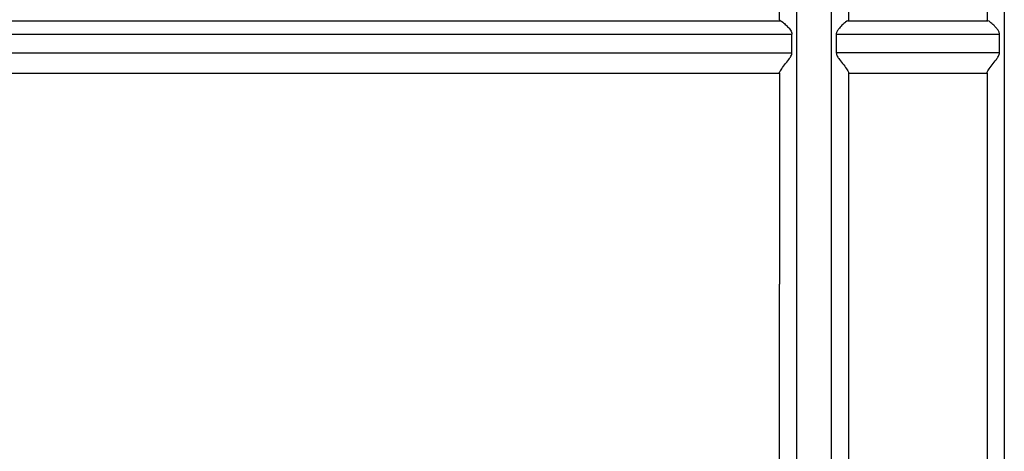
# Model space of a CAD drawing. Units: millimetres. Extents: x 10 to 416, y 10 to 287.
# Drawn here: x 157 to 171, y 208 to 214 of the extents above; entities that cross this region are included whole.
import ezdxf

# ---------------------------------------------------------------- set-up
doc = ezdxf.new("R2010")
doc.units = ezdxf.units.MM

msp = doc.modelspace()

# ---------------------------------------------------------------- linework, layer by layer
at = {"color": 8, "linetype": 'Continuous', "lineweight": 25}
for p, q in [((168.0793, 201.7568), (168.0793, 221.5887)), ((171.0793, 221.5887), (171.0793, 201.7568))]:
    msp.add_line(p, q, dxfattribs=at)
at = {"color": 7, "linetype": 'Continuous', "lineweight": 25}
for p, q in [((146.8153, 214.0305), (167.8433, 214.0305)), ((167.8433, 214.0305), (167.8293, 214.0446)), ((168.8293, 214.0446), (168.8153, 214.0305)), ((168.8153, 214.0305), (170.8433, 214.0305)), ((170.8433, 214.0305), (170.8293, 214.0446)), ((146.6493, 213.8356), (168.0093, 213.8356)), ((168.0093, 213.5675), (168.0093, 213.8356)), ((168.6493, 213.8356), (168.6493, 213.5675)), ((168.6493, 213.8356), (171.0093, 213.8356)), ((171.0093, 213.5675), (171.0093, 213.8356)), ((146.6493, 213.5675), (168.0093, 213.5675)), ((171.0093, 213.5675), (168.6493, 213.5675)), ((146.8293, 213.2722), (167.8293, 213.2722)), ((168.8293, 213.2722), (170.8293, 213.2722))]:
    msp.add_line(p, q, dxfattribs=at)
for points in [[(168.5793, 210.184), (168.5793, 210.8254), (168.5793, 212.1084), (168.5793, 214.0353), (168.5793, 215.8734), (168.5793, 217.5591), (168.5793, 219.0306), (168.5793, 220.2246), (168.5793, 221.1299), (168.5793, 221.4358), (168.5793, 221.5887)], [(168.8293, 214.0446), (168.8293, 214.4843), (168.8293, 215.3639), (168.8293, 216.6001), (168.8293, 217.7437), (168.8293, 218.7686), (168.8293, 219.6556), (168.8293, 220.3839), (168.8293, 220.9546), (168.8293, 221.181), (168.8293, 221.2941)], [(170.8293, 221.2941), (170.8293, 221.181), (170.8293, 220.9546), (170.8293, 220.3839), (170.8293, 219.6556), (170.8293, 218.7686), (170.8293, 217.7437), (170.8293, 216.6001), (170.8293, 215.3639), (170.8293, 214.4843), (170.8293, 214.0446)]]:
    msp.add_open_spline(points, degree=3, dxfattribs=at)
for points, knots in [([(167.8293, 214.0446), (167.8293, 214.4692), (167.8293, 215.3313), (167.8293, 216.5601), (167.8293, 217.7208), (167.8293, 218.7696), (167.8293, 219.6747), (167.8293, 220.4056), (167.8293, 220.9651), (167.8293, 221.1855), (167.8293, 221.2941)], [0, 0, 0, 0, 0.1206627, 0.2449679, 0.371826, 0.5, 0.628174, 0.7550321, 0.8793373, 1, 1, 1, 1]), ([(167.8433, 214.0305), (167.8531, 214.0245), (167.8747, 214.0113), (167.9211, 213.9705), (167.9606, 213.9292), (167.9879, 213.8952), (168.0048, 213.8668), (168.0079, 213.8451), (168.0093, 213.8356)], [0, 0, 0, 0, 0.2265797, 0.4996169, 0.699941, 0.8055329, 0.9155079, 1, 1, 1, 1]), ([(168.8153, 214.0305), (168.8056, 214.0248), (168.7837, 214.0117), (168.7348, 213.9679), (168.6884, 213.9194), (168.6603, 213.8797), (168.6507, 213.8536), (168.6497, 213.8414), (168.6493, 213.8356)], [0, 0, 0, 0, 0.2206471, 0.4994282, 0.7496345, 0.8913525, 0.9490625, 1, 1, 1, 1]), ([(171.0093, 213.8356), (171.0087, 213.8422), (171.0075, 213.8562), (170.9965, 213.8817), (170.977, 213.9097), (170.9547, 213.9353), (170.9377, 213.953), (170.9105, 213.9797), (170.8748, 214.0118), (170.853, 214.0248), (170.8433, 214.0305)], [0, 0, 0, 0, 0.0582561, 0.1250548, 0.2502059, 0.3754593, 0.4557184, 0.5007693, 0.7794103, 1, 1, 1, 1]), ([(167.8293, 213.2777), (167.8304, 213.2824), (167.8327, 213.2921), (167.8548, 213.328), (167.8998, 213.3882), (167.9544, 213.4563), (167.9905, 213.5087), (168.0064, 213.5417), (168.0084, 213.5595), (168.0093, 213.5675)], [0, 0, 0, 0, 0.1209218, 0.2501655, 0.4995283, 0.7495983, 0.8748942, 0.943323, 1, 1, 1, 1]), ([(168.6493, 213.5675), (168.6502, 213.5595), (168.6521, 213.5417), (168.6681, 213.5087), (168.7042, 213.4563), (168.7587, 213.3882), (168.8038, 213.328), (168.8259, 213.2921), (168.8282, 213.2824), (168.8293, 213.2777)], [0, 0, 0, 0, 0.0566487, 0.1250816, 0.2503809, 0.5004523, 0.7498196, 0.879018, 1, 1, 1, 1]), ([(170.8293, 213.2777), (170.8304, 213.2824), (170.8327, 213.2921), (170.8548, 213.328), (170.8998, 213.3882), (170.9544, 213.4563), (170.9905, 213.5087), (171.0064, 213.5417), (171.0084, 213.5595), (171.0093, 213.5675)], [0, 0, 0, 0, 0.12092185, 0.25016546, 0.49952832, 0.74959832, 0.87489416, 0.94332302, 1, 1, 1, 1]), ([(167.8293, 213.2777), (167.8293, 212.7686), (167.8293, 211.7504), (167.8293, 210.7323), (167.8293, 210.2233)], [0, 0, 0, 0, 0.5, 1, 1, 1, 1]), ([(168.8293, 210.2233), (168.8293, 210.7323), (168.8293, 211.7504), (168.8293, 212.7686), (168.8293, 213.2777)], [0, 0, 0, 0, 0.50000002, 1, 1, 1, 1]), ([(170.8293, 213.2777), (170.8293, 212.7686), (170.8293, 211.7504), (170.8293, 210.7323), (170.8293, 210.2233)], [0, 0, 0, 0, 0.5, 1, 1, 1, 1]), ([(167.8293, 207.5437), (167.8293, 207.9752), (167.8293, 208.8382), (167.8293, 209.7616), (167.8293, 210.2233)], [0, 0, 0, 0, 0.5, 1, 1, 1, 1]), ([(168.8293, 207.5437), (168.8293, 207.9752), (168.8293, 208.8382), (168.8293, 209.7616), (168.8293, 210.2233)], [0, 0, 0, 0, 0.5, 1, 1, 1, 1]), ([(170.8293, 210.2233), (170.8293, 209.7616), (170.8293, 208.8382), (170.8293, 207.9752), (170.8293, 207.5437)], [0, 0, 0, 0, 0.5, 1, 1, 1, 1])]:
    msp.add_open_spline(points, degree=3, knots=knots, dxfattribs=at)
at = {"color": 8, "linetype": 'Continuous', "lineweight": 25}
msp.add_open_spline([(168.5793, 201.7701), (168.5793, 201.79), (168.5793, 201.832), (168.5793, 202.2867), (168.5793, 203.0287), (168.5793, 204.0564), (168.5793, 205.3268), (168.5793, 206.8035), (168.5793, 208.4341), (168.5793, 209.6007), (168.5793, 210.184)], degree=3, knots=[0, 0, 0, 0, 0.1148396, 0.2412911, 0.3677426, 0.4941941, 0.6206456, 0.747097, 0.8735485, 1, 1, 1, 1], dxfattribs=at)

doc.saveas('drawing.dxf')
